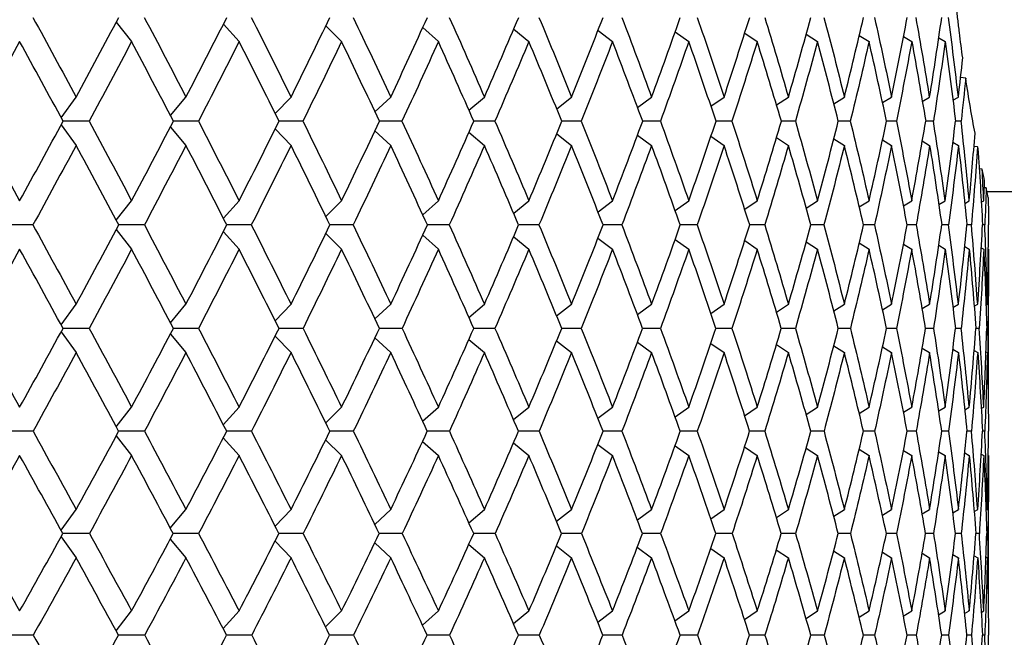
# Model space of a CAD drawing. Units: millimetres. Extents: x -160 to 79, y 27 to 231.
# Drawn here: x 9 to 23, y 71 to 80 of the extents above; entities that cross this region are included whole.
import ezdxf

# ---------------------------------------------------------------- set-up
doc = ezdxf.new("R2010")
doc.units = ezdxf.units.MM

msp = doc.modelspace()

# ---------------------------------------------------------------- linework, layer by layer
at = {"color": 7, "linetype": 'Continuous', "lineweight": 25}
for p, q in [((9.995, 79.892), (10.215, 79.613)), ((11.531, 79.862), (11.756, 79.613)), ((12.998, 79.836), (13.225, 79.613)), ((14.388, 79.812), (14.613, 79.613)), ((15.692, 79.791), (15.91, 79.613)), ((16.901, 79.771), (17.109, 79.613)), ((18.008, 79.752), (18.203, 79.613)), ((19.005, 79.735), (19.184, 79.613)), ((19.886, 79.717), (20.048, 79.613)), ((20.647, 79.701), (20.787, 79.613)), ((21.281, 79.684), (21.399, 79.613)), ((21.786, 79.668), (21.878, 79.613)), ((22.172, 79.088), (22.099, 79.096)), ((9.205, 78.521), (9.42, 78.817)), ((10.771, 78.553), (10.994, 78.817)), ((12.274, 78.581), (12.5, 78.817)), ((13.704, 78.606), (13.93, 78.817)), ((15.051, 78.628), (15.273, 78.817)), ((16.309, 78.649), (16.522, 78.817)), ((17.467, 78.668), (17.67, 78.817)), ((18.52, 78.686), (18.708, 78.817)), ((19.46, 78.703), (19.631, 78.817)), ((20.282, 78.72), (20.433, 78.817)), ((20.98, 78.737), (21.109, 78.817)), ((21.55, 78.754), (21.655, 78.817)), ((21.989, 78.77), (22.068, 78.817)), ((9.205, 78.42), (9.42, 78.124)), ((10.771, 78.387), (10.994, 78.124)), ((12.274, 78.359), (12.5, 78.124)), ((15.423, 78.47), (15.116, 78.47)), ((16.661, 78.47), (16.381, 78.47)), ((17.796, 78.47), (17.54, 78.47)), ((18.822, 78.47), (18.592, 78.47)), ((19.731, 78.47), (19.529, 78.47)), ((20.518, 78.47), (20.346, 78.47)), ((21.18, 78.47), (21.037, 78.47)), ((21.71, 78.47), (21.598, 78.47)), ((22.107, 78.47), (22.026, 78.47)), ((13.703, 78.335), (13.93, 78.124)), ((15.051, 78.312), (15.273, 78.124)), ((16.309, 78.292), (16.522, 78.124)), ((17.467, 78.272), (17.67, 78.124)), ((18.52, 78.254), (18.708, 78.124)), ((19.46, 78.237), (19.631, 78.124)), ((20.282, 78.22), (20.433, 78.124)), ((20.98, 78.203), (21.109, 78.124)), ((21.55, 78.187), (21.655, 78.124)), ((21.989, 78.17), (22.068, 78.124)), ((22.343, 78.105), (22.291, 78.11)), ((22.408, 77.782), (22.366, 77.788)), ((22.466, 77.514), (22.439, 77.515)), ((78, 77.459), (22.478, 77.459)), ((22.5, 77.33), (22.5, 77.359)), ((9.995, 77.05), (10.215, 77.33)), ((11.53, 77.08), (11.756, 77.33)), ((12.998, 77.107), (13.225, 77.33)), ((14.388, 77.13), (14.613, 77.33)), ((15.692, 77.151), (15.91, 77.33)), ((16.901, 77.171), (17.109, 77.33)), ((18.007, 77.19), (18.203, 77.33)), ((19.004, 77.208), (19.184, 77.33)), ((19.886, 77.225), (20.048, 77.33)), ((20.646, 77.242), (20.787, 77.33)), ((21.281, 77.258), (21.399, 77.33)), ((21.786, 77.275), (21.878, 77.33)), ((22.158, 77.292), (22.223, 77.33)), ((22.395, 77.309), (22.431, 77.33)), ((16.055, 76.983), (15.766, 76.983)), ((17.242, 76.983), (16.973, 76.983)), ((18.323, 76.983), (18.08, 76.983)), ((19.291, 76.983), (19.075, 76.983)), ((20.14, 76.983), (19.953, 76.983)), ((20.865, 76.983), (20.707, 76.983)), ((21.462, 76.983), (21.334, 76.983)), ((21.926, 76.983), (21.829, 76.983)), ((22.254, 76.983), (22.19, 76.983)), ((22.446, 76.983), (22.413, 76.983)), ((9.995, 76.917), (10.215, 76.637)), ((11.53, 76.887), (11.756, 76.637)), ((12.998, 76.86), (13.225, 76.637)), ((14.388, 76.837), (14.613, 76.637)), ((15.692, 76.815), (15.91, 76.637)), ((16.9, 76.795), (17.109, 76.637)), ((18.007, 76.777), (18.203, 76.637)), ((19.004, 76.759), (19.184, 76.637)), ((19.886, 76.742), (20.048, 76.637)), ((20.646, 76.725), (20.787, 76.637)), ((21.281, 76.708), (21.399, 76.637)), ((21.786, 76.692), (21.878, 76.637)), ((22.158, 76.675), (22.223, 76.637)), ((22.395, 76.657), (22.431, 76.637)), ((22.5, 74.372), (22.5, 76.637)), ((9.205, 75.551), (9.42, 75.847)), ((10.77, 75.583), (10.994, 75.847)), ((12.273, 75.611), (12.5, 75.847)), ((13.703, 75.636), (13.93, 75.847)), ((15.051, 75.658), (15.273, 75.847)), ((16.308, 75.679), (16.522, 75.847)), ((17.466, 75.698), (17.67, 75.847)), ((18.519, 75.716), (18.708, 75.847)), ((19.459, 75.734), (19.631, 75.847)), ((20.281, 75.751), (20.433, 75.847)), ((20.979, 75.767), (21.109, 75.847)), ((21.55, 75.784), (21.655, 75.847)), ((21.989, 75.801), (22.068, 75.847)), ((22.294, 75.818), (22.344, 75.847)), ((22.463, 75.836), (22.483, 75.847)), ((9.204, 75.452), (9.42, 75.155)), ((10.77, 75.419), (10.994, 75.155)), ((12.273, 75.391), (12.5, 75.155)), ((15.424, 75.501), (15.115, 75.501)), ((16.662, 75.501), (16.38, 75.501)), ((17.797, 75.501), (17.54, 75.501)), ((18.822, 75.501), (18.591, 75.501)), ((19.731, 75.501), (19.528, 75.501)), ((20.519, 75.501), (20.345, 75.501)), ((21.18, 75.501), (21.036, 75.501)), ((21.71, 75.501), (21.598, 75.501)), ((22.107, 75.501), (22.026, 75.501)), ((22.367, 75.501), (22.319, 75.501)), ((13.702, 75.366), (13.93, 75.155)), ((15.05, 75.344), (15.273, 75.155)), ((16.308, 75.323), (16.522, 75.155)), ((17.466, 75.304), (17.67, 75.155)), ((18.519, 75.286), (18.708, 75.155)), ((19.459, 75.268), (19.631, 75.155)), ((20.281, 75.251), (20.433, 75.155)), ((20.979, 75.235), (21.109, 75.155)), ((21.55, 75.218), (21.655, 75.155)), ((21.989, 75.201), (22.068, 75.155)), ((22.293, 75.184), (22.344, 75.155)), ((22.463, 75.166), (22.483, 75.155)), ((9.994, 74.091), (10.215, 74.372)), ((11.529, 74.121), (11.756, 74.372)), ((12.997, 74.147), (13.225, 74.372)), ((14.387, 74.171), (14.613, 74.372)), ((15.69, 74.193), (15.91, 74.372)), ((16.899, 74.213), (17.109, 74.372)), ((18.006, 74.231), (18.203, 74.372)), ((19.003, 74.249), (19.184, 74.372)), ((19.885, 74.266), (20.048, 74.372)), ((20.645, 74.283), (20.787, 74.372)), ((21.28, 74.3), (21.399, 74.372)), ((21.785, 74.317), (21.878, 74.372)), ((22.158, 74.334), (22.223, 74.372)), ((22.395, 74.351), (22.431, 74.372)), ((16.056, 74.026), (15.759, 74.026)), ((17.244, 74.026), (16.972, 74.026)), ((18.324, 74.026), (18.079, 74.026)), ((19.292, 74.026), (19.074, 74.026)), ((20.141, 74.026), (19.952, 74.026)), ((20.866, 74.026), (20.706, 74.026)), ((21.462, 74.026), (21.333, 74.026)), ((21.926, 74.026), (21.829, 74.026)), ((22.255, 74.026), (22.189, 74.026)), ((22.446, 74.026), (22.413, 74.026)), ((9.994, 73.96), (10.215, 73.679)), ((11.529, 73.93), (11.756, 73.679)), ((12.996, 73.904), (13.225, 73.679)), ((14.386, 73.88), (14.613, 73.679)), ((15.69, 73.859), (15.91, 73.679)), ((16.899, 73.839), (17.109, 73.679)), ((18.005, 73.82), (18.203, 73.679)), ((19.003, 73.802), (19.184, 73.679)), ((19.884, 73.785), (20.048, 73.679)), ((20.645, 73.768), (20.787, 73.679)), ((21.28, 73.751), (21.399, 73.679)), ((21.785, 73.734), (21.878, 73.679)), ((22.158, 73.717), (22.223, 73.679)), ((22.395, 73.7), (22.431, 73.679)), ((22.5, 71.451), (22.5, 73.679)), ((9.203, 72.607), (9.42, 72.906)), ((10.768, 72.639), (10.994, 72.906)), ((12.271, 72.667), (12.5, 72.906)), ((13.701, 72.692), (13.93, 72.906)), ((15.049, 72.715), (15.273, 72.906)), ((16.306, 72.736), (16.522, 72.906)), ((17.465, 72.755), (17.67, 72.906)), ((18.517, 72.773), (18.708, 72.906)), ((19.458, 72.791), (19.631, 72.906)), ((20.28, 72.808), (20.433, 72.906)), ((20.978, 72.825), (21.109, 72.906)), ((21.548, 72.842), (21.655, 72.906)), ((21.988, 72.859), (22.068, 72.906)), ((22.293, 72.876), (22.344, 72.906)), ((22.462, 72.894), (22.483, 72.906)), ((16.664, 72.56), (16.378, 72.559)), ((17.799, 72.56), (17.538, 72.559)), ((18.824, 72.56), (18.59, 72.559)), ((19.733, 72.56), (19.527, 72.559)), ((20.52, 72.56), (20.344, 72.559)), ((21.181, 72.56), (21.035, 72.559)), ((21.711, 72.56), (21.597, 72.559)), ((22.108, 72.56), (22.026, 72.56)), ((22.368, 72.56), (22.318, 72.56)), ((9.203, 72.512), (9.42, 72.213)), ((10.768, 72.48), (10.994, 72.213)), ((12.271, 72.452), (12.5, 72.213)), ((13.7, 72.427), (13.93, 72.213)), ((15.048, 72.404), (15.273, 72.213)), ((16.305, 72.383), (16.522, 72.213)), ((17.464, 72.364), (17.67, 72.213)), ((18.517, 72.346), (18.708, 72.213)), ((19.457, 72.328), (19.631, 72.213)), ((20.279, 72.311), (20.433, 72.213)), ((20.978, 72.294), (21.109, 72.213)), ((21.548, 72.277), (21.655, 72.213)), ((21.988, 72.26), (22.068, 72.213)), ((22.293, 72.243), (22.344, 72.213)), ((22.462, 72.225), (22.483, 72.213)), ((9.992, 71.167), (10.215, 71.451)), ((11.527, 71.197), (11.756, 71.451)), ((12.994, 71.224), (13.225, 71.451)), ((14.384, 71.248), (14.613, 71.451)), ((15.688, 71.269), (15.91, 71.451)), ((16.897, 71.29), (17.109, 71.451)), ((18.003, 71.308), (18.203, 71.451)), ((19.001, 71.326), (19.184, 71.451)), ((19.883, 71.344), (20.048, 71.451)), ((20.643, 71.361), (20.787, 71.451)), ((21.278, 71.378), (21.399, 71.451)), ((21.784, 71.395), (21.878, 71.451)), ((22.156, 71.412), (22.223, 71.451)), ((22.394, 71.43), (22.431, 71.451)), ((16.059, 71.105), (15.757, 71.104)), ((17.246, 71.105), (16.97, 71.104)), ((18.326, 71.105), (18.077, 71.105)), ((19.294, 71.105), (19.072, 71.105)), ((20.143, 71.105), (19.95, 71.105)), ((20.867, 71.105), (20.705, 71.105)), ((21.463, 71.105), (21.332, 71.105)), ((21.927, 71.105), (21.828, 71.105)), ((22.255, 71.105), (22.189, 71.105)), ((22.446, 71.105), (22.413, 71.105))]:
    msp.add_line(p, q, dxfattribs=at)
for points, knots in [([(22.13, 79.377), (22.122, 79.437), (22.106, 79.556), (22.082, 79.742), (22.059, 79.932), (22.038, 80.127), (22.018, 80.326), (22.005, 80.463), (21.999, 80.531)], [0, 0, 0, 0, 0.167674, 0.334522, 0.500861, 0.667007, 0.833281, 1, 1, 1, 1]), ([(9.606, 78.47), (9.524, 78.47), (9.398, 78.47), (9.274, 78.47), (9.23, 78.47)], [0, 0, 0, 0, 0.653057, 1, 1, 1, 1]), ([(11.173, 78.47), (11.084, 78.47), (10.963, 78.47), (10.844, 78.47), (10.812, 78.47)], [0, 0, 0, 0, 0.733971, 1, 1, 1, 1]), ([(12.671, 78.47), (12.576, 78.47), (12.461, 78.47), (12.347, 78.47), (12.327, 78.47)], [0, 0, 0, 0, 0.8223462, 1, 1, 1, 1]), ([(14.091, 78.47), (13.991, 78.47), (13.882, 78.47), (13.774, 78.47), (13.765, 78.47)], [0, 0, 0, 0, 0.917775, 1, 1, 1, 1]), ([(8.8, 76.983), (8.721, 76.983), (8.593, 76.983), (8.466, 76.983), (8.417, 76.983)], [0, 0, 0, 0, 0.614035, 1, 1, 1, 1]), ([(10.398, 76.983), (10.312, 76.983), (10.189, 76.983), (10.066, 76.983), (10.029, 76.983)], [0, 0, 0, 0, 0.691729, 1, 1, 1, 1]), ([(11.931, 76.983), (11.84, 76.983), (11.721, 76.983), (11.604, 76.983), (11.578, 76.983)], [0, 0, 0, 0, 0.77592, 1, 1, 1, 1]), ([(13.391, 76.983), (13.294, 76.983), (13.182, 76.983), (13.071, 76.983), (13.056, 76.983)], [0, 0, 0, 0, 0.868646, 1, 1, 1, 1]), ([(14.769, 76.983), (14.666, 76.983), (14.56, 76.983), (14.455, 76.983), (14.451, 76.983)], [0, 0, 0, 0, 0.963915, 1, 1, 1, 1]), ([(9.607, 75.501), (9.525, 75.501), (9.398, 75.501), (9.273, 75.501), (9.229, 75.501)], [0, 0, 0, 0, 0.650724, 1, 1, 1, 1]), ([(11.174, 75.501), (11.085, 75.501), (10.963, 75.501), (10.843, 75.501), (10.811, 75.501)], [0, 0, 0, 0, 0.731121, 1, 1, 1, 1]), ([(12.672, 75.501), (12.577, 75.501), (12.461, 75.501), (12.347, 75.501), (12.326, 75.501)], [0, 0, 0, 0, 0.8189436, 1, 1, 1, 1]), ([(14.092, 75.501), (13.991, 75.501), (13.882, 75.501), (13.773, 75.501), (13.764, 75.501)], [0, 0, 0, 0, 0.914251, 1, 1, 1, 1]), ([(8.802, 74.026), (8.723, 74.026), (8.594, 74.026), (8.467, 74.026), (8.418, 74.026)], [0, 0, 0, 0, 0.614468, 1, 1, 1, 1]), ([(10.4, 74.026), (10.314, 74.026), (10.189, 74.026), (10.065, 74.026), (10.027, 74.026)], [0, 0, 0, 0, 0.687875, 1, 1, 1, 1]), ([(11.933, 74.026), (11.841, 74.026), (11.721, 74.026), (11.603, 74.026), (11.576, 74.026)], [0, 0, 0, 0, 0.771262, 1, 1, 1, 1]), ([(13.393, 74.026), (13.295, 74.026), (13.182, 74.026), (13.07, 74.026), (13.054, 74.026)], [0, 0, 0, 0, 0.8631207, 1, 1, 1, 1]), ([(14.77, 74.026), (14.667, 74.026), (14.56, 74.026), (14.454, 74.026), (14.449, 74.026)], [0, 0, 0, 0, 0.958291, 1, 1, 1, 1]), ([(9.61, 72.56), (9.527, 72.559), (9.398, 72.559), (9.272, 72.559), (9.227, 72.559)], [0, 0, 0, 0, 0.646075, 1, 1, 1, 1]), ([(11.176, 72.56), (11.087, 72.559), (10.964, 72.559), (10.842, 72.559), (10.809, 72.559)], [0, 0, 0, 0, 0.725486, 1, 1, 1, 1]), ([(12.674, 72.56), (12.579, 72.559), (12.461, 72.559), (12.345, 72.559), (12.324, 72.559)], [0, 0, 0, 0, 0.812186, 1, 1, 1, 1]), ([(14.094, 72.56), (13.993, 72.559), (13.882, 72.559), (13.772, 72.559), (13.762, 72.559)], [0, 0, 0, 0, 0.907259, 1, 1, 1, 1]), ([(8.805, 71.105), (8.725, 71.105), (8.594, 71.104), (8.465, 71.104), (8.415, 71.104)], [0, 0, 0, 0, 0.609126, 1, 1, 1, 1]), ([(10.403, 71.105), (10.316, 71.105), (10.189, 71.104), (10.064, 71.104), (10.024, 71.104)], [0, 0, 0, 0, 0.681454, 1, 1, 1, 1]), ([(11.936, 71.105), (11.843, 71.105), (11.722, 71.104), (11.602, 71.104), (11.573, 71.104)], [0, 0, 0, 0, 0.763571, 1, 1, 1, 1]), ([(13.396, 71.105), (13.297, 71.105), (13.182, 71.104), (13.068, 71.104), (13.052, 71.104)], [0, 0, 0, 0, 0.853955, 1, 1, 1, 1]), ([(14.773, 71.105), (14.669, 71.105), (14.561, 71.104), (14.453, 71.104), (14.447, 71.104)], [0, 0, 0, 0, 0.948956, 1, 1, 1, 1])]:
    msp.add_open_spline(points, degree=3, knots=knots, dxfattribs=at)
for points in [[(8.8, 79.959), (9.008, 79.578), (9.214, 79.198), (9.42, 78.817)], [(9.42, 78.817), (9.625, 79.197), (9.829, 79.578), (10.031, 79.959)], [(10.397, 79.959), (10.598, 79.579), (10.797, 79.198), (10.994, 78.817)], [(10.994, 78.817), (11.191, 79.197), (11.387, 79.578), (11.581, 79.959)], [(11.931, 79.959), (12.122, 79.579), (12.312, 79.198), (12.5, 78.817)], [(12.5, 78.817), (12.688, 79.197), (12.874, 79.578), (13.058, 79.959)], [(13.391, 79.959), (13.572, 79.578), (13.752, 79.198), (13.93, 78.817)], [(13.93, 78.817), (14.107, 79.198), (14.283, 79.579), (14.456, 79.959)], [(14.768, 79.959), (14.939, 79.578), (15.107, 79.197), (15.273, 78.817)], [(15.273, 78.817), (15.439, 79.198), (15.603, 79.579), (15.764, 79.959)], [(16.055, 79.959), (16.213, 79.579), (16.369, 79.198), (16.522, 78.817)], [(16.522, 78.817), (16.676, 79.198), (16.827, 79.579), (16.975, 79.959)], [(17.242, 79.959), (17.387, 79.579), (17.53, 79.198), (17.67, 78.817)], [(17.67, 78.817), (17.81, 79.197), (17.947, 79.578), (18.081, 79.959)], [(18.323, 79.959), (18.454, 79.579), (18.582, 79.198), (18.708, 78.817)], [(18.708, 78.817), (18.834, 79.197), (18.956, 79.578), (19.076, 79.959)], [(19.291, 79.959), (19.407, 79.579), (19.521, 79.198), (19.631, 78.817)], [(19.631, 78.817), (19.742, 79.197), (19.849, 79.578), (19.954, 79.959)], [(20.14, 79.959), (20.241, 79.578), (20.339, 79.198), (20.433, 78.817)], [(20.433, 78.817), (20.528, 79.198), (20.619, 79.579), (20.708, 79.959)], [(20.865, 79.959), (20.95, 79.578), (21.031, 79.197), (21.109, 78.817)], [(21.109, 78.817), (21.188, 79.198), (21.263, 79.579), (21.334, 79.959)], [(21.655, 78.817), (21.594, 79.198), (21.529, 79.579), (21.461, 79.959)], [(21.655, 78.817), (21.717, 79.197), (21.775, 79.578), (21.829, 79.959)], [(22.068, 78.817), (22.024, 79.198), (21.976, 79.579), (21.925, 79.959)], [(8.61, 79.613), (8.402, 79.233), (8.192, 78.852), (7.98, 78.47)], [(9.233, 78.47), (9.026, 78.851), (8.819, 79.232), (8.61, 79.613)], [(10.215, 79.613), (10.013, 79.232), (9.81, 78.851), (9.606, 78.47)], [(10.814, 78.47), (10.616, 78.851), (10.416, 79.232), (10.215, 79.613)], [(11.756, 79.613), (11.563, 79.232), (11.369, 78.851), (11.173, 78.47)], [(12.329, 78.47), (12.14, 78.851), (11.949, 79.232), (11.756, 79.613)], [(13.225, 79.613), (13.042, 79.232), (12.857, 78.851), (12.671, 78.47)], [(13.768, 78.47), (13.589, 78.851), (13.408, 79.232), (13.225, 79.613)], [(14.613, 79.613), (14.441, 79.232), (14.267, 78.851), (14.091, 78.47)], [(15.121, 78.47), (14.954, 78.851), (14.784, 79.232), (14.613, 79.613)], [(15.91, 79.613), (15.75, 79.233), (15.588, 78.852), (15.423, 78.47)], [(16.382, 78.47), (16.227, 78.851), (16.07, 79.232), (15.91, 79.613)], [(17.109, 79.613), (16.963, 79.233), (16.813, 78.852), (16.661, 78.47)], [(17.542, 78.47), (17.4, 78.851), (17.256, 79.232), (17.109, 79.613)], [(18.203, 79.613), (18.07, 79.232), (17.934, 78.851), (17.796, 78.47)], [(18.593, 78.47), (18.466, 78.851), (18.336, 79.232), (18.203, 79.613)], [(19.184, 79.613), (19.066, 79.232), (18.945, 78.851), (18.822, 78.47)], [(19.53, 78.47), (19.418, 78.851), (19.302, 79.232), (19.184, 79.613)], [(20.048, 79.613), (19.945, 79.232), (19.839, 78.851), (19.731, 78.47)], [(20.346, 78.47), (20.25, 78.851), (20.15, 79.232), (20.048, 79.613)], [(20.787, 79.613), (20.701, 79.232), (20.611, 78.851), (20.518, 78.47)], [(21.037, 78.47), (20.957, 78.851), (20.874, 79.232), (20.787, 79.613)], [(21.399, 79.613), (21.329, 79.233), (21.256, 78.852), (21.18, 78.47)], [(21.399, 79.613), (21.469, 79.232), (21.535, 78.851), (21.599, 78.47)], [(21.878, 79.613), (21.826, 79.233), (21.77, 78.852), (21.71, 78.47)], [(21.878, 79.613), (21.931, 79.232), (21.98, 78.851), (22.027, 78.47)], [(22.068, 78.817), (22.089, 79.003), (22.11, 79.19), (22.13, 79.377)], [(22.172, 79.088), (22.151, 78.882), (22.13, 78.676), (22.107, 78.47)], [(22.306, 78.299), (22.263, 78.528), (22.217, 78.792), (22.172, 79.088)], [(7.98, 78.47), (8.191, 78.09), (8.401, 77.71), (8.61, 77.33)], [(8.61, 77.33), (8.819, 77.709), (9.026, 78.089), (9.233, 78.47)], [(9.606, 78.47), (9.811, 78.09), (10.013, 77.71), (10.215, 77.33)], [(10.215, 77.33), (10.416, 77.709), (10.615, 78.089), (10.814, 78.47)], [(11.173, 78.47), (11.369, 78.09), (11.563, 77.71), (11.756, 77.33)], [(11.756, 77.33), (11.949, 77.709), (12.139, 78.089), (12.329, 78.47)], [(12.671, 78.47), (12.857, 78.09), (13.042, 77.71), (13.225, 77.33)], [(13.225, 77.33), (13.408, 77.71), (13.589, 78.09), (13.768, 78.47)], [(14.091, 78.47), (14.267, 78.09), (14.441, 77.71), (14.613, 77.33)], [(14.613, 77.33), (14.784, 77.71), (14.954, 78.09), (15.121, 78.47)], [(15.423, 78.47), (15.588, 78.09), (15.75, 77.71), (15.91, 77.33)], [(15.91, 77.33), (16.07, 77.71), (16.227, 78.09), (16.382, 78.47)], [(16.661, 78.47), (16.813, 78.09), (16.962, 77.71), (17.109, 77.33)], [(17.109, 77.33), (17.256, 77.709), (17.4, 78.089), (17.542, 78.47)], [(17.796, 78.47), (17.934, 78.09), (18.07, 77.71), (18.203, 77.33)], [(18.203, 77.33), (18.335, 77.709), (18.465, 78.089), (18.593, 78.47)], [(18.822, 78.47), (18.945, 78.09), (19.066, 77.71), (19.184, 77.33)], [(19.184, 77.33), (19.302, 77.709), (19.417, 78.089), (19.53, 78.47)], [(19.731, 78.47), (19.839, 78.09), (19.945, 77.71), (20.048, 77.33)], [(20.048, 77.33), (20.15, 77.71), (20.25, 78.09), (20.346, 78.47)], [(20.518, 78.47), (20.611, 78.09), (20.701, 77.71), (20.787, 77.33)], [(20.787, 77.33), (20.874, 77.71), (20.957, 78.09), (21.037, 78.47)], [(21.18, 78.47), (21.256, 78.09), (21.329, 77.71), (21.399, 77.33)], [(21.399, 77.33), (21.468, 77.709), (21.535, 78.089), (21.599, 78.47)], [(21.878, 77.33), (21.826, 77.71), (21.769, 78.09), (21.71, 78.47)], [(21.878, 77.33), (21.931, 77.709), (21.98, 78.089), (22.027, 78.47)], [(22.223, 77.33), (22.188, 77.71), (22.149, 78.09), (22.107, 78.47)], [(22.223, 77.33), (22.253, 77.652), (22.281, 77.975), (22.306, 78.299)], [(9.42, 78.124), (9.214, 77.743), (9.008, 77.363), (8.8, 76.983)], [(10.031, 76.983), (9.828, 77.363), (9.625, 77.744), (9.42, 78.124)], [(10.994, 78.124), (10.796, 77.742), (10.598, 77.362), (10.398, 76.983)], [(11.58, 76.983), (11.386, 77.364), (11.191, 77.744), (10.994, 78.124)], [(12.5, 78.124), (12.312, 77.743), (12.123, 77.362), (11.931, 76.983)], [(13.058, 76.983), (12.874, 77.363), (12.688, 77.744), (12.5, 78.124)], [(13.93, 78.124), (13.752, 77.743), (13.573, 77.363), (13.391, 76.983)], [(14.455, 76.983), (14.282, 77.363), (14.107, 77.743), (13.93, 78.124)], [(15.273, 78.124), (15.107, 77.743), (14.939, 77.363), (14.769, 76.983)], [(15.763, 76.983), (15.602, 77.363), (15.439, 77.743), (15.273, 78.124)], [(16.522, 78.124), (16.369, 77.743), (16.213, 77.363), (16.055, 76.983)], [(16.975, 76.983), (16.826, 77.363), (16.675, 77.744), (16.522, 78.124)], [(17.67, 78.124), (17.53, 77.743), (17.387, 77.363), (17.242, 76.983)], [(18.081, 76.983), (17.946, 77.363), (17.809, 77.744), (17.67, 78.124)], [(18.708, 78.124), (18.582, 77.742), (18.454, 77.362), (18.323, 76.983)], [(19.076, 76.983), (18.956, 77.364), (18.833, 77.744), (18.708, 78.124)], [(19.631, 78.124), (19.521, 77.743), (19.407, 77.362), (19.291, 76.983)], [(19.953, 76.983), (19.849, 77.363), (19.741, 77.744), (19.631, 78.124)], [(20.433, 78.124), (20.339, 77.743), (20.241, 77.363), (20.14, 76.983)], [(20.708, 76.983), (20.619, 77.363), (20.528, 77.743), (20.433, 78.124)], [(21.109, 78.124), (21.031, 77.743), (20.95, 77.363), (20.865, 76.983)], [(21.334, 76.983), (21.262, 77.363), (21.187, 77.743), (21.109, 78.124)], [(21.655, 78.124), (21.594, 77.743), (21.529, 77.363), (21.462, 76.983)], [(21.655, 78.124), (21.717, 77.744), (21.775, 77.363), (21.829, 76.983)], [(22.068, 78.124), (22.024, 77.742), (21.976, 77.362), (21.926, 76.983)], [(22.068, 78.124), (22.112, 77.744), (22.152, 77.363), (22.19, 76.983)], [(22.343, 78.105), (22.316, 77.73), (22.287, 77.356), (22.254, 76.983)], [(22.347, 78.085), (22.345, 78.092), (22.344, 78.098), (22.343, 78.105)], [(22.347, 78.085), (22.372, 77.718), (22.394, 77.35), (22.414, 76.983)], [(22.443, 77.615), (22.433, 77.665), (22.421, 77.721), (22.408, 77.782)], [(22.431, 77.33), (22.424, 77.481), (22.416, 77.631), (22.408, 77.782)], [(22.431, 77.33), (22.435, 77.425), (22.439, 77.52), (22.443, 77.615)], [(22.466, 77.514), (22.46, 77.337), (22.453, 77.16), (22.446, 76.983)], [(22.496, 77.378), (22.49, 77.402), (22.48, 77.447), (22.466, 77.514)], [(22.496, 77.378), (22.497, 77.247), (22.498, 77.115), (22.499, 76.983)], [(22.5, 77.359), (22.5, 77.359), (22.5, 77.359), (22.5, 77.359)], [(22.5, 77.33), (22.5, 77.34), (22.5, 77.35), (22.5, 77.359)], [(8.8, 76.983), (9.008, 76.604), (9.215, 76.226), (9.42, 75.847)], [(9.42, 75.847), (9.625, 76.226), (9.829, 76.604), (10.031, 76.983)], [(10.398, 76.983), (10.598, 76.604), (10.797, 76.225), (10.994, 75.847)], [(10.994, 75.847), (11.191, 76.226), (11.387, 76.605), (11.58, 76.983)], [(11.931, 76.983), (12.123, 76.604), (12.313, 76.225), (12.5, 75.847)], [(12.5, 75.847), (12.688, 76.225), (12.874, 76.604), (13.058, 76.983)], [(13.391, 76.983), (13.573, 76.604), (13.752, 76.226), (13.93, 75.847)], [(13.93, 75.847), (14.107, 76.225), (14.282, 76.604), (14.455, 76.983)], [(14.769, 76.983), (14.939, 76.604), (15.107, 76.225), (15.273, 75.847)], [(15.273, 75.847), (15.439, 76.225), (15.602, 76.604), (15.763, 76.983)], [(16.055, 76.983), (16.213, 76.604), (16.369, 76.226), (16.522, 75.847)], [(16.522, 75.847), (16.676, 76.226), (16.827, 76.605), (16.975, 76.983)], [(17.242, 76.983), (17.387, 76.604), (17.53, 76.226), (17.67, 75.847)], [(17.67, 75.847), (17.81, 76.226), (17.947, 76.604), (18.081, 76.983)], [(18.323, 76.983), (18.454, 76.604), (18.583, 76.226), (18.708, 75.847)], [(18.708, 75.847), (18.834, 76.226), (18.956, 76.605), (19.076, 76.983)], [(19.291, 76.983), (19.408, 76.604), (19.521, 76.226), (19.631, 75.847)], [(19.631, 75.847), (19.741, 76.225), (19.849, 76.604), (19.953, 76.983)], [(20.14, 76.983), (20.241, 76.604), (20.339, 76.226), (20.433, 75.847)], [(20.433, 75.847), (20.528, 76.225), (20.619, 76.604), (20.708, 76.983)], [(20.865, 76.983), (20.95, 76.604), (21.031, 76.225), (21.109, 75.847)], [(21.109, 75.847), (21.187, 76.225), (21.262, 76.604), (21.334, 76.983)], [(21.462, 76.983), (21.529, 76.604), (21.594, 76.225), (21.655, 75.847)], [(21.655, 75.847), (21.717, 76.226), (21.775, 76.604), (21.829, 76.983)], [(22.068, 75.847), (22.024, 76.226), (21.976, 76.604), (21.926, 76.983)], [(22.068, 75.847), (22.112, 76.226), (22.153, 76.605), (22.19, 76.983)], [(22.344, 75.847), (22.317, 76.226), (22.288, 76.604), (22.254, 76.983)], [(22.344, 75.847), (22.371, 76.225), (22.394, 76.604), (22.414, 76.983)], [(22.483, 75.847), (22.474, 76.226), (22.462, 76.604), (22.446, 76.983)], [(22.483, 75.847), (22.492, 76.225), (22.497, 76.604), (22.499, 76.983)], [(8.61, 76.637), (8.402, 76.258), (8.193, 75.88), (7.981, 75.501)], [(9.232, 75.501), (9.026, 75.879), (8.819, 76.258), (8.61, 76.637)], [(10.215, 76.637), (10.014, 76.258), (9.812, 75.88), (9.607, 75.501)], [(10.813, 75.501), (10.615, 75.879), (10.416, 76.258), (10.215, 76.637)], [(11.756, 76.637), (11.564, 76.258), (11.37, 75.88), (11.174, 75.501)], [(12.328, 75.501), (12.139, 75.879), (11.948, 76.258), (11.756, 76.637)], [(13.225, 76.637), (13.043, 76.259), (12.859, 75.88), (12.672, 75.501)], [(13.767, 75.501), (13.588, 75.879), (13.408, 76.258), (13.225, 76.637)], [(14.613, 76.637), (14.441, 76.257), (14.267, 75.879), (14.092, 75.501)], [(15.12, 75.501), (14.953, 75.879), (14.784, 76.258), (14.613, 76.637)], [(15.91, 76.637), (15.75, 76.257), (15.588, 75.879), (15.424, 75.501)], [(16.381, 75.501), (16.226, 75.879), (16.069, 76.258), (15.91, 76.637)], [(17.109, 76.637), (16.963, 76.258), (16.814, 75.88), (16.662, 75.501)], [(17.541, 75.501), (17.399, 75.879), (17.256, 76.258), (17.109, 76.637)], [(18.203, 76.637), (18.07, 76.258), (17.935, 75.88), (17.797, 75.501)], [(18.592, 75.501), (18.465, 75.879), (18.335, 76.258), (18.203, 76.637)], [(19.184, 76.637), (19.067, 76.258), (18.946, 75.88), (18.822, 75.501)], [(19.529, 75.501), (19.417, 75.879), (19.302, 76.258), (19.184, 76.637)], [(20.048, 76.637), (19.945, 76.259), (19.84, 75.88), (19.731, 75.501)], [(20.346, 75.501), (20.249, 75.879), (20.15, 76.258), (20.048, 76.637)], [(20.787, 76.637), (20.701, 76.258), (20.612, 75.879), (20.519, 75.501)], [(21.037, 75.501), (20.957, 75.879), (20.874, 76.258), (20.787, 76.637)], [(21.399, 76.637), (21.329, 76.257), (21.256, 75.879), (21.18, 75.501)], [(21.598, 75.501), (21.535, 75.879), (21.468, 76.258), (21.399, 76.637)], [(21.878, 76.637), (21.826, 76.258), (21.77, 75.88), (21.71, 75.501)], [(21.878, 76.637), (21.931, 76.258), (21.98, 75.879), (22.026, 75.501)], [(22.223, 76.637), (22.188, 76.258), (22.149, 75.88), (22.107, 75.501)], [(22.223, 76.637), (22.258, 76.258), (22.29, 75.879), (22.319, 75.501)], [(22.431, 76.637), (22.413, 76.259), (22.392, 75.88), (22.367, 75.501)], [(22.431, 76.637), (22.448, 76.258), (22.463, 75.879), (22.474, 75.501)], [(22.5, 76.637), (22.5, 76.257), (22.497, 75.879), (22.49, 75.501)], [(7.981, 75.501), (8.192, 75.124), (8.402, 74.747), (8.61, 74.372)], [(8.61, 74.372), (8.819, 74.747), (9.026, 75.124), (9.232, 75.501)], [(9.607, 75.501), (9.811, 75.124), (10.014, 74.748), (10.215, 74.372)], [(10.215, 74.372), (10.416, 74.748), (10.615, 75.124), (10.813, 75.501)], [(11.174, 75.501), (11.37, 75.124), (11.564, 74.747), (11.756, 74.372)], [(11.756, 74.372), (11.948, 74.747), (12.139, 75.124), (12.328, 75.501)], [(12.672, 75.501), (12.858, 75.124), (13.043, 74.747), (13.225, 74.372)], [(13.225, 74.372), (13.407, 74.747), (13.588, 75.124), (13.767, 75.501)], [(14.092, 75.501), (14.267, 75.124), (14.441, 74.747), (14.613, 74.372)], [(14.613, 74.372), (14.784, 74.747), (14.953, 75.124), (15.12, 75.501)], [(15.424, 75.501), (15.589, 75.124), (15.75, 74.747), (15.91, 74.372)], [(15.91, 74.372), (16.069, 74.748), (16.227, 75.124), (16.381, 75.501)], [(16.662, 75.501), (16.814, 75.124), (16.963, 74.748), (17.109, 74.372)], [(17.109, 74.372), (17.256, 74.747), (17.399, 75.124), (17.541, 75.501)], [(17.797, 75.501), (17.935, 75.124), (18.07, 74.748), (18.203, 74.372)], [(18.203, 74.372), (18.335, 74.748), (18.465, 75.124), (18.592, 75.501)], [(18.822, 75.501), (18.946, 75.124), (19.067, 74.748), (19.184, 74.372)], [(19.184, 74.372), (19.302, 74.747), (19.417, 75.124), (19.529, 75.501)], [(19.731, 75.501), (19.84, 75.124), (19.945, 74.748), (20.048, 74.372)], [(20.048, 74.372), (20.15, 74.749), (20.25, 75.125), (20.346, 75.501)], [(20.519, 75.501), (20.612, 75.124), (20.701, 74.748), (20.787, 74.372)], [(20.787, 74.372), (20.873, 74.747), (20.957, 75.123), (21.037, 75.501)], [(21.18, 75.501), (21.256, 75.124), (21.329, 74.747), (21.399, 74.372)], [(21.399, 74.372), (21.469, 74.748), (21.535, 75.125), (21.598, 75.501)], [(21.71, 75.501), (21.77, 75.124), (21.826, 74.747), (21.878, 74.372)], [(21.878, 74.372), (21.931, 74.748), (21.98, 75.124), (22.026, 75.501)], [(22.223, 74.372), (22.188, 74.748), (22.149, 75.124), (22.107, 75.501)], [(22.223, 74.372), (22.258, 74.747), (22.29, 75.124), (22.319, 75.501)], [(22.431, 74.372), (22.413, 74.748), (22.392, 75.124), (22.367, 75.501)], [(22.431, 74.372), (22.448, 74.747), (22.463, 75.124), (22.474, 75.501)], [(22.5, 74.372), (22.5, 74.748), (22.497, 75.124), (22.49, 75.501)], [(9.42, 75.155), (9.215, 74.777), (9.009, 74.401), (8.802, 74.026)], [(10.029, 74.026), (9.827, 74.401), (9.624, 74.777), (9.42, 75.155)], [(10.994, 75.155), (10.797, 74.777), (10.599, 74.401), (10.4, 74.026)], [(11.578, 74.026), (11.385, 74.401), (11.19, 74.778), (10.994, 75.155)], [(12.5, 75.155), (12.313, 74.778), (12.124, 74.401), (11.933, 74.026)], [(13.056, 74.026), (12.873, 74.401), (12.688, 74.778), (12.5, 75.155)], [(13.93, 75.155), (13.753, 74.778), (13.574, 74.402), (13.393, 74.026)], [(14.454, 74.026), (14.281, 74.401), (14.106, 74.778), (13.93, 75.155)], [(15.273, 75.155), (15.108, 74.778), (14.94, 74.402), (14.77, 74.026)], [(15.762, 74.026), (15.601, 74.401), (15.438, 74.778), (15.273, 75.155)], [(16.522, 75.155), (16.369, 74.778), (16.214, 74.401), (16.056, 74.026)], [(16.973, 74.026), (16.825, 74.401), (16.675, 74.778), (16.522, 75.155)], [(17.67, 75.155), (17.53, 74.777), (17.388, 74.401), (17.244, 74.026)], [(18.08, 74.026), (17.946, 74.401), (17.809, 74.778), (17.67, 75.155)], [(18.708, 75.155), (18.583, 74.777), (18.455, 74.401), (18.324, 74.026)], [(19.075, 74.026), (18.955, 74.402), (18.833, 74.778), (18.708, 75.155)], [(19.631, 75.155), (19.521, 74.778), (19.408, 74.401), (19.292, 74.026)], [(19.952, 74.026), (19.848, 74.401), (19.741, 74.778), (19.631, 75.155)], [(20.433, 75.155), (20.339, 74.778), (20.242, 74.402), (20.141, 74.026)], [(20.707, 74.026), (20.619, 74.401), (20.527, 74.778), (20.433, 75.155)], [(21.109, 75.155), (21.031, 74.777), (20.95, 74.401), (20.866, 74.026)], [(21.334, 74.026), (21.262, 74.401), (21.187, 74.778), (21.109, 75.155)], [(21.655, 75.155), (21.594, 74.778), (21.53, 74.402), (21.462, 74.026)], [(21.829, 74.026), (21.774, 74.401), (21.716, 74.778), (21.655, 75.155)], [(22.068, 75.155), (22.024, 74.777), (21.976, 74.401), (21.926, 74.026)], [(22.068, 75.155), (22.112, 74.778), (22.152, 74.401), (22.189, 74.026)], [(22.344, 75.155), (22.318, 74.778), (22.288, 74.401), (22.255, 74.026)], [(22.344, 75.155), (22.371, 74.778), (22.394, 74.401), (22.413, 74.026)], [(22.483, 75.155), (22.474, 74.778), (22.462, 74.402), (22.446, 74.026)], [(22.483, 75.155), (22.491, 74.778), (22.497, 74.401), (22.499, 74.026)], [(8.802, 74.026), (9.01, 73.651), (9.215, 73.278), (9.42, 72.906)], [(9.42, 72.906), (9.624, 73.277), (9.827, 73.651), (10.029, 74.026)], [(10.4, 74.026), (10.599, 73.651), (10.797, 73.278), (10.994, 72.906)], [(10.994, 72.906), (11.19, 73.278), (11.385, 73.651), (11.578, 74.026)], [(11.933, 74.026), (12.124, 73.651), (12.313, 73.278), (12.5, 72.906)], [(12.5, 72.906), (12.688, 73.278), (12.873, 73.651), (13.056, 74.026)], [(13.393, 74.026), (13.574, 73.651), (13.753, 73.278), (13.93, 72.906)], [(13.93, 72.906), (14.106, 73.278), (14.281, 73.651), (14.454, 74.026)], [(14.77, 74.026), (14.94, 73.651), (15.108, 73.278), (15.273, 72.906)], [(15.273, 72.906), (15.438, 73.278), (15.601, 73.651), (15.762, 74.026)], [(16.056, 74.026), (16.214, 73.651), (16.369, 73.278), (16.522, 72.906)], [(16.522, 72.906), (16.675, 73.277), (16.825, 73.651), (16.973, 74.026)], [(17.244, 74.026), (17.388, 73.651), (17.53, 73.278), (17.67, 72.906)], [(17.67, 72.906), (17.809, 73.277), (17.946, 73.651), (18.08, 74.026)], [(18.324, 74.026), (18.455, 73.652), (18.583, 73.278), (18.708, 72.906)], [(18.708, 72.906), (18.833, 73.278), (18.955, 73.651), (19.075, 74.026)], [(19.292, 74.026), (19.408, 73.651), (19.521, 73.278), (19.631, 72.906)], [(19.631, 72.906), (19.741, 73.278), (19.848, 73.651), (19.952, 74.026)], [(20.141, 74.026), (20.242, 73.651), (20.339, 73.278), (20.433, 72.906)], [(20.433, 72.906), (20.527, 73.278), (20.619, 73.651), (20.707, 74.026)], [(20.866, 74.026), (20.95, 73.651), (21.031, 73.278), (21.109, 72.906)], [(21.109, 72.906), (21.187, 73.278), (21.262, 73.651), (21.334, 74.026)], [(21.462, 74.026), (21.53, 73.651), (21.594, 73.278), (21.655, 72.906)], [(21.655, 72.906), (21.716, 73.278), (21.774, 73.652), (21.829, 74.026)], [(21.926, 74.026), (21.977, 73.651), (22.024, 73.278), (22.068, 72.906)], [(22.068, 72.906), (22.112, 73.278), (22.152, 73.651), (22.189, 74.026)], [(22.344, 72.906), (22.318, 73.278), (22.288, 73.651), (22.255, 74.026)], [(22.344, 72.906), (22.371, 73.278), (22.394, 73.651), (22.413, 74.026)], [(22.483, 72.906), (22.474, 73.278), (22.462, 73.651), (22.446, 74.026)], [(22.483, 72.906), (22.491, 73.278), (22.497, 73.651), (22.499, 74.026)], [(8.61, 73.679), (8.402, 73.304), (8.194, 72.931), (7.984, 72.56)], [(9.229, 72.56), (9.024, 72.932), (8.818, 73.305), (8.61, 73.679)], [(10.215, 73.679), (10.014, 73.304), (9.812, 72.931), (9.61, 72.56)], [(10.811, 72.56), (10.614, 72.932), (10.415, 73.305), (10.215, 73.679)], [(11.756, 73.679), (11.564, 73.304), (11.371, 72.931), (11.176, 72.56)], [(12.326, 72.56), (12.138, 72.932), (11.948, 73.305), (11.756, 73.679)], [(13.225, 73.679), (13.043, 73.305), (12.86, 72.932), (12.674, 72.56)], [(13.764, 72.56), (13.587, 72.932), (13.407, 73.305), (13.225, 73.679)], [(14.613, 73.679), (14.442, 73.305), (14.269, 72.932), (14.094, 72.56)], [(15.119, 72.56), (14.952, 72.932), (14.783, 73.305), (14.613, 73.679)], [(15.91, 73.679), (15.751, 73.305), (15.59, 72.931), (15.426, 72.56)], [(16.379, 72.56), (16.225, 72.932), (16.069, 73.305), (15.91, 73.679)], [(17.109, 73.679), (16.963, 73.304), (16.815, 72.931), (16.664, 72.56)], [(17.539, 72.56), (17.398, 72.932), (17.255, 73.305), (17.109, 73.679)], [(18.203, 73.679), (18.071, 73.304), (17.936, 72.931), (17.799, 72.56)], [(18.591, 72.56), (18.464, 72.932), (18.335, 73.305), (18.203, 73.679)], [(19.184, 73.679), (19.067, 73.304), (18.946, 72.931), (18.824, 72.56)], [(19.528, 72.56), (19.416, 72.932), (19.302, 73.305), (19.184, 73.679)], [(20.048, 73.679), (19.946, 73.305), (19.841, 72.932), (19.733, 72.56)], [(20.345, 72.56), (20.249, 72.932), (20.15, 73.305), (20.048, 73.679)], [(20.787, 73.679), (20.701, 73.305), (20.612, 72.932), (20.52, 72.56)], [(21.036, 72.56), (20.956, 72.932), (20.873, 73.305), (20.787, 73.679)], [(21.399, 73.679), (21.329, 73.305), (21.257, 72.932), (21.181, 72.56)], [(21.597, 72.56), (21.534, 72.932), (21.468, 73.305), (21.399, 73.679)], [(21.878, 73.679), (21.826, 73.303), (21.77, 72.93), (21.711, 72.56)], [(22.026, 72.56), (21.98, 72.932), (21.931, 73.305), (21.878, 73.679)], [(22.223, 73.679), (22.188, 73.304), (22.149, 72.931), (22.108, 72.56)], [(22.223, 73.679), (22.258, 73.305), (22.29, 72.932), (22.318, 72.56)], [(22.431, 73.679), (22.413, 73.305), (22.392, 72.932), (22.368, 72.56)], [(22.431, 73.679), (22.448, 73.305), (22.463, 72.932), (22.473, 72.56)], [(22.5, 73.679), (22.5, 73.305), (22.497, 72.932), (22.49, 72.56)], [(7.984, 72.56), (8.194, 72.188), (8.403, 71.819), (8.61, 71.451)], [(8.61, 71.451), (8.817, 71.818), (9.023, 72.187), (9.229, 72.56)], [(9.61, 72.56), (9.813, 72.189), (10.015, 71.819), (10.215, 71.451)], [(10.215, 71.451), (10.415, 71.818), (10.613, 72.188), (10.811, 72.56)], [(11.176, 72.56), (11.371, 72.189), (11.565, 71.819), (11.756, 71.451)], [(11.756, 71.451), (11.947, 71.818), (12.137, 72.188), (12.326, 72.56)], [(12.674, 72.56), (12.86, 72.188), (13.044, 71.819), (13.225, 71.451)], [(13.225, 71.451), (13.407, 71.818), (13.586, 72.188), (13.764, 72.56)], [(14.094, 72.56), (14.269, 72.188), (14.442, 71.819), (14.613, 71.451)], [(14.613, 71.451), (14.783, 71.818), (14.952, 72.188), (15.119, 72.56)], [(15.426, 72.56), (15.321, 72.559), (15.217, 72.559), (15.113, 72.559)], [(15.426, 72.56), (15.59, 72.188), (15.751, 71.819), (15.91, 71.451)], [(15.91, 71.451), (16.068, 71.818), (16.225, 72.187), (16.379, 72.56)], [(16.664, 72.56), (16.815, 72.188), (16.963, 71.819), (17.109, 71.451)], [(17.109, 71.451), (17.254, 71.818), (17.398, 72.187), (17.539, 72.56)], [(17.799, 72.56), (17.936, 72.189), (18.071, 71.819), (18.203, 71.451)], [(18.203, 71.451), (18.335, 71.818), (18.464, 72.188), (18.591, 72.56)], [(18.824, 72.56), (18.947, 72.189), (19.067, 71.819), (19.184, 71.451)], [(19.184, 71.451), (19.301, 71.817), (19.416, 72.187), (19.528, 72.56)], [(19.733, 72.56), (19.841, 72.189), (19.946, 71.819), (20.048, 71.451)], [(20.048, 71.451), (20.149, 71.818), (20.248, 72.188), (20.345, 72.56)], [(20.52, 72.56), (20.612, 72.189), (20.701, 71.819), (20.787, 71.451)], [(20.787, 71.451), (20.873, 71.818), (20.956, 72.188), (21.036, 72.56)], [(21.181, 72.56), (21.257, 72.189), (21.329, 71.819), (21.399, 71.451)], [(21.399, 71.451), (21.468, 71.82), (21.535, 72.19), (21.597, 72.56)], [(21.711, 72.56), (21.77, 72.189), (21.826, 71.819), (21.878, 71.451)], [(21.878, 71.451), (21.931, 71.824), (21.981, 72.194), (22.026, 72.56)], [(22.108, 72.56), (22.149, 72.189), (22.188, 71.819), (22.223, 71.451)], [(22.223, 71.451), (22.258, 71.818), (22.29, 72.188), (22.318, 72.56)], [(22.431, 71.451), (22.413, 71.819), (22.392, 72.189), (22.368, 72.56)], [(22.431, 71.451), (22.448, 71.818), (22.463, 72.188), (22.473, 72.56)], [(22.5, 71.451), (22.5, 71.819), (22.497, 72.189), (22.49, 72.56)], [(9.42, 72.213), (9.216, 71.841), (9.011, 71.472), (8.805, 71.105)], [(10.026, 71.105), (9.825, 71.473), (9.623, 71.842), (9.42, 72.213)], [(10.994, 72.213), (10.798, 71.841), (10.6, 71.471), (10.403, 71.105)], [(11.576, 71.105), (11.383, 71.473), (11.19, 71.842), (10.994, 72.213)], [(12.5, 72.213), (12.314, 71.842), (12.125, 71.472), (11.936, 71.105)], [(13.054, 71.105), (12.871, 71.473), (12.687, 71.842), (12.5, 72.213)], [(13.93, 72.213), (13.753, 71.842), (13.575, 71.472), (13.396, 71.105)], [(14.451, 71.105), (14.28, 71.473), (14.106, 71.842), (13.93, 72.213)], [(15.273, 72.213), (15.108, 71.842), (14.941, 71.472), (14.773, 71.105)], [(15.76, 71.105), (15.6, 71.473), (15.438, 71.842), (15.273, 72.213)], [(16.522, 72.213), (16.37, 71.841), (16.215, 71.472), (16.059, 71.105)], [(16.971, 71.105), (16.824, 71.473), (16.674, 71.842), (16.522, 72.213)], [(17.67, 72.213), (17.53, 71.841), (17.389, 71.472), (17.246, 71.105)], [(18.078, 71.105), (17.944, 71.473), (17.808, 71.842), (17.67, 72.213)], [(18.708, 72.213), (18.583, 71.841), (18.456, 71.471), (18.326, 71.105)], [(19.073, 71.105), (18.954, 71.473), (18.833, 71.842), (18.708, 72.213)], [(19.631, 72.213), (19.521, 71.841), (19.409, 71.472), (19.294, 71.105)], [(19.951, 71.105), (19.847, 71.473), (19.741, 71.842), (19.631, 72.213)], [(20.433, 72.213), (20.339, 71.842), (20.242, 71.472), (20.143, 71.105)], [(20.706, 71.105), (20.618, 71.473), (20.527, 71.842), (20.433, 72.213)], [(21.109, 72.213), (21.032, 71.842), (20.951, 71.472), (20.867, 71.105)], [(21.333, 71.105), (21.261, 71.473), (21.187, 71.842), (21.109, 72.213)], [(21.655, 72.213), (21.594, 71.843), (21.53, 71.473), (21.463, 71.105)], [(21.828, 71.105), (21.774, 71.473), (21.716, 71.842), (21.655, 72.213)], [(22.068, 72.213), (22.024, 71.846), (21.977, 71.477), (21.927, 71.105)], [(22.189, 71.105), (22.152, 71.473), (22.111, 71.842), (22.068, 72.213)], [(22.344, 72.213), (22.318, 71.842), (22.288, 71.472), (22.255, 71.105)], [(22.344, 72.213), (22.37, 71.842), (22.393, 71.473), (22.413, 71.105)], [(22.483, 72.213), (22.474, 71.842), (22.462, 71.472), (22.446, 71.105)], [(22.483, 72.213), (22.491, 71.842), (22.497, 71.473), (22.499, 71.105)], [(8.805, 71.105), (9.012, 70.738), (9.217, 70.373), (9.42, 70.01)], [(9.42, 70.01), (9.623, 70.372), (9.825, 70.737), (10.026, 71.105)], [(10.403, 71.105), (10.601, 70.738), (10.798, 70.373), (10.994, 70.01)], [(10.994, 70.01), (11.189, 70.372), (11.383, 70.737), (11.576, 71.105)], [(11.936, 71.105), (12.126, 70.738), (12.314, 70.373), (12.5, 70.01)], [(12.5, 70.01), (12.686, 70.372), (12.87, 70.737), (13.054, 71.105)], [(13.396, 71.105), (13.576, 70.738), (13.754, 70.373), (13.93, 70.01)], [(13.93, 70.01), (14.105, 70.373), (14.279, 70.738), (14.451, 71.105)], [(14.773, 71.105), (14.942, 70.738), (15.109, 70.373), (15.273, 70.01)], [(15.273, 70.01), (15.437, 70.373), (15.6, 70.738), (15.76, 71.105)], [(16.059, 71.105), (16.216, 70.738), (16.37, 70.373), (16.522, 70.01)], [(16.522, 70.01), (16.674, 70.372), (16.824, 70.737), (16.971, 71.105)], [(17.246, 71.105), (17.39, 70.738), (17.531, 70.373), (17.67, 70.01)], [(17.67, 70.01), (17.808, 70.372), (17.944, 70.737), (18.078, 71.105)], [(18.326, 71.105), (18.456, 70.738), (18.584, 70.373), (18.708, 70.01)], [(18.708, 70.01), (18.832, 70.371), (18.954, 70.737), (19.073, 71.105)], [(19.294, 71.105), (19.409, 70.738), (19.522, 70.373), (19.631, 70.01)], [(19.631, 70.01), (19.74, 70.372), (19.847, 70.737), (19.951, 71.105)], [(20.143, 71.105), (20.243, 70.738), (20.339, 70.373), (20.433, 70.01)], [(20.433, 70.01), (20.527, 70.372), (20.618, 70.737), (20.706, 71.105)], [(20.867, 71.105), (20.951, 70.738), (21.032, 70.373), (21.109, 70.01)], [(21.109, 70.01), (21.187, 70.374), (21.261, 70.739), (21.333, 71.105)], [(21.463, 71.105), (21.53, 70.738), (21.594, 70.373), (21.655, 70.01)], [(21.655, 70.01), (21.717, 70.38), (21.775, 70.745), (21.828, 71.105)], [(21.927, 71.105), (21.977, 70.738), (22.024, 70.373), (22.068, 70.01)], [(22.068, 70.01), (22.112, 70.375), (22.152, 70.74), (22.189, 71.105)], [(22.255, 71.105), (22.288, 70.738), (22.318, 70.373), (22.344, 70.01)], [(22.344, 70.01), (22.37, 70.372), (22.393, 70.737), (22.413, 71.105)], [(22.483, 70.01), (22.474, 70.373), (22.462, 70.738), (22.446, 71.105)], [(22.483, 70.01), (22.491, 70.372), (22.497, 70.737), (22.499, 71.105)]]:
    msp.add_open_spline(points, degree=3, dxfattribs=at)

doc.saveas('drawing.dxf')
